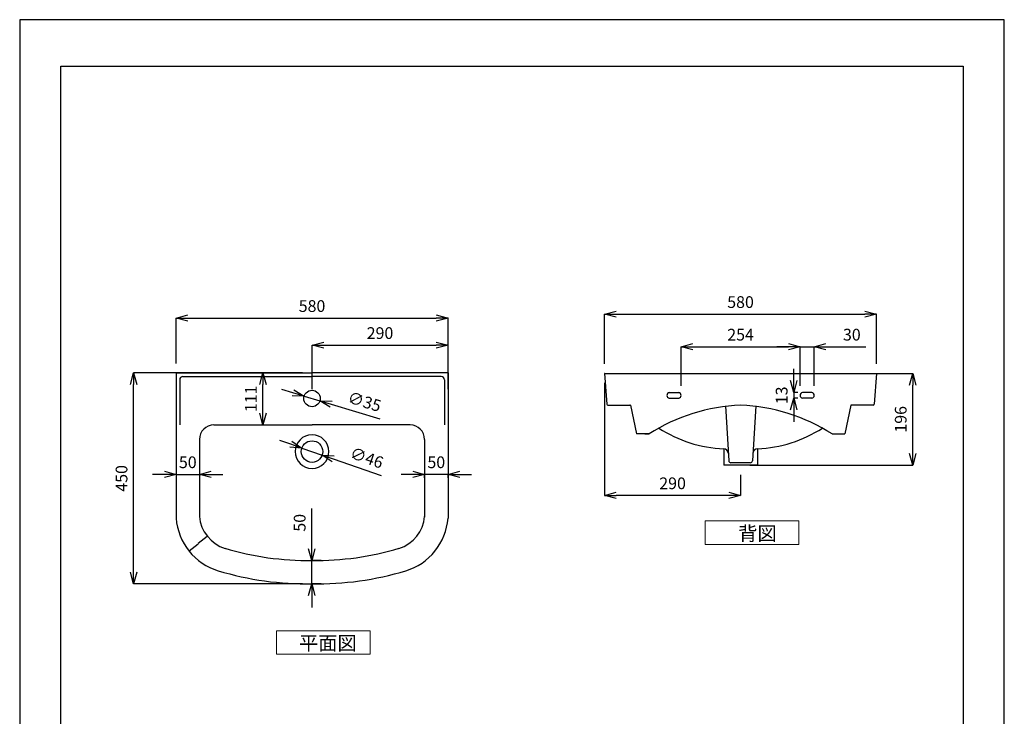
# Model space of a CAD drawing. Units: millimetres. Extents: x 0 to 2100, y 0 to 2970.
# Drawn here: x 0 to 2100, y 1485 to 2970 of the extents above; entities that cross this region are included whole.
import ezdxf

# ---------------------------------------------------------------- set-up
doc = ezdxf.new("R2010")
doc.units = ezdxf.units.MM
doc.header["$LTSCALE"] = 10
doc.layers.add('_0-0_', color=7, linetype='Continuous')
for name, color, linetype, lineweight in [('図面枠', 6, 'Continuous', 25), ('寸法線', 3, 'Continuous', 15), ('文字', 4, 'Continuous', 15)]:
    doc.layers.add(name, color=color, linetype=linetype, lineweight=lineweight)
doc.styles.add('japanese', font='romans.shx', dxfattribs={"bigfont": 'bigfont.shx'})
doc.dimstyles.new('KIHON', dxfattribs={"dimscale": 10, "dimtxt": 2.5, "dimasz": 2.5, "dimexe": 0, "dimexo": 2, "dimgap": 1, "dimtad": 1, "dimdec": 0, "dimdsep": 46, "dimtxsty": 'japanese', "dimblk": 'OPEN30', "dimcen": 2.5, "dimadec": 0, "dimazin": 0, "dimtfac": 1, "dimtdec": 0, "dimtmove": 0, "dimatfit": 0, "dimfxl": 1, "dimarcsym": 0})
doc.dimstyles.get("Standard").update_dxf_attribs({"dimtxt": 0.18, "dimasz": 0.18, "dimexe": 0.18, "dimexo": 0.0625, "dimgap": 0.09, "dimtad": 0, "dimtih": 1, "dimtoh": 1, "dimdec": 4, "dimzin": 0, "dimdsep": 46, "dimtxsty": 'Standard', "dimcen": 0.09, "dimadec": 0, "dimazin": 0, "dimtfac": 1, "dimtdec": 4, "dimtofl": 0, "dimtmove": 0, "dimatfit": 3, "dimfxl": 1, "dimtolj": 1, "dimtzin": 0, "dimarcsym": 0})

# ---------------------------------------------------------------- blocks, each defined once
blk = doc.blocks.new('_Open30')
at = {"color": 0, "linetype": 'ByBlock', "lineweight": -2}
for p, q in [((-1, 0.268), (0, 0)), ((0, 0), (-1, -0.268)), ((0, 0), (-1, 0))]:
    blk.add_line(p, q, dxfattribs=at)
blk = doc.blocks.new('*D82')
at = {"layer": 'Defpoints', "color": 0, "transparency": 16777216}
for p in [(913.5, 2333.8), (333.5, 2217.2), (913.5, 2217.2)]:
    blk.add_point(p, dxfattribs=at)
at = {"layer": '寸法線', "color": 0, "lineweight": -2, "transparency": 16777216}
for p, q in [((333.5, 2237.2), (333.5, 2333.8)), ((358.5, 2333.8), (888.5, 2333.8)), ((913.5, 2237.2), (913.5, 2333.8))]:
    blk.add_line(p, q, dxfattribs=at)
at = {"layer": '寸法線', "color": 0, "lineweight": -2, "transparency": 16777216, "xscale": 25, "yscale": 25, "zscale": 25, "rotation": 180}
blk.add_blockref('_Open30', (333.5, 2333.8), dxfattribs=at)
at = {"layer": '寸法線', "color": 0, "lineweight": -2, "transparency": 16777216, "xscale": 25, "yscale": 25, "zscale": 25}
blk.add_blockref('_Open30', (913.5, 2333.8), dxfattribs=at)
at = {"layer": '寸法線', "color": 0, "transparency": 16777216, "insert": (623.5, 2356.3), "char_height": 25, "attachment_point": 5, "style": 'japanese'}
blk.add_mtext('580', dxfattribs=at)
blk = doc.blocks.new('*D83')
at = {"layer": 'Defpoints', "color": 0, "transparency": 16777216}
for p in [(243, 2217.2), (623.5, 2217.2), (623.5, 1767.2)]:
    blk.add_point(p, dxfattribs=at)
at = {"layer": '寸法線', "color": 0, "lineweight": -2, "transparency": 16777216}
for p, q in [((603.5, 2217.2), (243, 2217.2)), ((243, 1792.2), (243, 2192.2)), ((603.5, 1767.2), (243, 1767.2))]:
    blk.add_line(p, q, dxfattribs=at)
at = {"layer": '寸法線', "color": 0, "lineweight": -2, "transparency": 16777216, "xscale": 25, "yscale": 25, "zscale": 25}
for p, rotation in [((243, 2217.2), 90), ((243, 1767.2), 270)]:
    blk.add_blockref('_Open30', p, dxfattribs=dict(at, rotation=rotation))
at = {"layer": '寸法線', "color": 0, "transparency": 16777216, "insert": (220.5, 1992.2), "char_height": 25, "attachment_point": 5, "rotation": 90, "style": 'japanese'}
blk.add_mtext('450', dxfattribs=at)
blk = doc.blocks.new('*D84')
at = {"color": 0, "lineweight": -2, "transparency": 16777216}
for p, q in [((361.5, 1837.5), (380.6, 1852.8)), ((400.2, 1868.6), (381, 1853.2)), ((400.3, 1868.7), (400.2, 1868.8)), ((361.3, 1837.4), (361.2, 1837.5))]:
    blk.add_line(p, q, dxfattribs=at)
at = {"color": 0, "transparency": 16777216}
for points in [[(400.1, 1868.6), (400.2, 1868.5), (400.3, 1868.7)], [(361.4, 1837.5), (361.5, 1837.4), (361.3, 1837.4)]]:
    blk.add_solid(points, dxfattribs=at)
at = {"layer": 'Defpoints', "color": 0, "transparency": 16777216}
for p in [(400.3, 1868.7), (400.3, 1868.7), (361.3, 1837.4)]:
    blk.add_point(p, dxfattribs=at)
at = {"color": 0, "transparency": 16777216, "insert": (380.8, 1853), "char_height": 0.18, "attachment_point": 5}
blk.add_mtext('\\A1;50.0000', dxfattribs=at)
blk = doc.blocks.new('*D85')
at = {"layer": 'Defpoints', "color": 0, "transparency": 16777216}
for p in [(518.9, 2217.2), (518.9, 2217.2), (518.9, 2106.2)]:
    blk.add_point(p, dxfattribs=at)
at = {"layer": '寸法線', "color": 0, "lineweight": -2, "transparency": 16777216}
for p, q in [((498.9, 2217.2), (518.9, 2217.2)), ((518.9, 2131.2), (518.9, 2192.2)), ((498.9, 2106.2), (518.9, 2106.2))]:
    blk.add_line(p, q, dxfattribs=at)
at = {"layer": '寸法線', "color": 0, "lineweight": -2, "transparency": 16777216, "xscale": 25, "yscale": 25, "zscale": 25}
for p, rotation in [((518.9, 2217.2), 90), ((518.9, 2106.2), 270)]:
    blk.add_blockref('_Open30', p, dxfattribs=dict(at, rotation=rotation))
at = {"layer": '寸法線', "color": 0, "transparency": 16777216, "insert": (496.4, 2161.7), "char_height": 25, "attachment_point": 5, "rotation": 90, "style": 'japanese'}
blk.add_mtext('111', dxfattribs=at)
blk = doc.blocks.new('*D86')
at = {"layer": 'Defpoints', "color": 0, "transparency": 16777216}
for p in [(606.7, 2167.4), (640.3, 2157.4)]:
    blk.add_point(p, dxfattribs=at)
at = {"layer": '寸法線', "color": 0, "lineweight": -2, "transparency": 16777216}
for p, q in [((582.8, 2174.6), (558.8, 2181.8)), ((606.7, 2167.4), (640.3, 2157.4)), ((664.2, 2150.2), (767.8, 2119.3))]:
    blk.add_line(p, q, dxfattribs=at)
at = {"layer": '寸法線', "color": 0, "lineweight": -2, "transparency": 16777216, "xscale": 25, "yscale": 25, "zscale": 25}
for p, rotation in [((606.7, 2167.4), 343.3448212887257), ((640.3, 2157.4), 163.3448212887258)]:
    blk.add_blockref('_Open30', p, dxfattribs=dict(at, rotation=rotation))
at = {"layer": '寸法線', "color": 0, "transparency": 16777216, "insert": (734.4, 2152.7), "char_height": 25, "attachment_point": 5, "rotation": 343.3448, "style": 'japanese'}
blk.add_mtext('∅35', dxfattribs=at)
blk = doc.blocks.new('*D87')
at = {"layer": 'Defpoints', "color": 0, "transparency": 16777216}
for p in [(913.5, 2276.2), (623.5, 2162.4), (913.5, 2162.4)]:
    blk.add_point(p, dxfattribs=at)
at = {"layer": '寸法線', "color": 0, "lineweight": -2, "transparency": 16777216}
for p, q in [((623.5, 2182.4), (623.5, 2276.2)), ((648.5, 2276.2), (888.5, 2276.2)), ((913.5, 2182.4), (913.5, 2276.2))]:
    blk.add_line(p, q, dxfattribs=at)
at = {"layer": '寸法線', "color": 0, "lineweight": -2, "transparency": 16777216, "xscale": 25, "yscale": 25, "zscale": 25, "rotation": 180}
blk.add_blockref('_Open30', (623.5, 2276.2), dxfattribs=at)
at = {"layer": '寸法線', "color": 0, "lineweight": -2, "transparency": 16777216, "xscale": 25, "yscale": 25, "zscale": 25}
blk.add_blockref('_Open30', (913.5, 2276.2), dxfattribs=at)
at = {"layer": '寸法線', "color": 0, "transparency": 16777216, "insert": (768.5, 2298.7), "char_height": 25, "attachment_point": 5, "style": 'japanese'}
blk.add_mtext('290', dxfattribs=at)
blk = doc.blocks.new('*D88')
at = {"layer": 'Defpoints', "color": 0, "transparency": 16777216}
for p in [(601.8, 2056.8), (645.2, 2041.8)]:
    blk.add_point(p, dxfattribs=at)
at = {"layer": '寸法線', "color": 0, "lineweight": -2, "transparency": 16777216}
for p, q in [((578.1, 2065), (554.5, 2073.1)), ((601.8, 2056.8), (645.2, 2041.8)), ((668.9, 2033.6), (771, 1998.2))]:
    blk.add_line(p, q, dxfattribs=at)
at = {"layer": '寸法線', "color": 0, "lineweight": -2, "transparency": 16777216, "xscale": 25, "yscale": 25, "zscale": 25}
for p, rotation in [((601.8, 2056.8), 340.9161054596012), ((645.2, 2041.8), 160.9161054596011)]:
    blk.add_blockref('_Open30', p, dxfattribs=dict(at, rotation=rotation))
at = {"layer": '寸法線', "color": 0, "transparency": 16777216, "insert": (739.1, 2033.1), "char_height": 25, "attachment_point": 5, "rotation": 340.9161, "style": 'japanese'}
blk.add_mtext('∅46', dxfattribs=at)
blk = doc.blocks.new('*D89')
at = {"layer": 'Defpoints', "color": 0, "transparency": 16777216}
for p in [(622.9, 1817.2), (622.9, 1767.2), (622.9, 1767.2)]:
    blk.add_point(p, dxfattribs=at)
at = {"layer": '寸法線', "color": 0, "lineweight": -2, "transparency": 16777216}
for p, q in [((622.9, 1842.2), (622.9, 1927.7)), ((642.9, 1817.2), (622.9, 1817.2)), ((622.9, 1767.2), (622.9, 1817.2)), ((642.9, 1767.2), (622.9, 1767.2)), ((622.9, 1742.2), (622.9, 1717.2))]:
    blk.add_line(p, q, dxfattribs=at)
at = {"layer": '寸法線', "color": 0, "lineweight": -2, "transparency": 16777216, "xscale": 25, "yscale": 25, "zscale": 25}
for p, rotation in [((622.9, 1817.2), 270), ((622.9, 1767.2), 90)]:
    blk.add_blockref('_Open30', p, dxfattribs=dict(at, rotation=rotation))
at = {"layer": '寸法線', "color": 0, "transparency": 16777216, "insert": (600.4, 1897.5), "char_height": 25, "attachment_point": 5, "rotation": 90, "style": 'japanese'}
blk.add_mtext('50', dxfattribs=at)
blk = doc.blocks.new('*D90')
at = {"layer": 'Defpoints', "color": 0, "transparency": 16777216}
for p in [(333.5, 2000.8), (383.5, 2000.8), (383.5, 2000.8)]:
    blk.add_point(p, dxfattribs=at)
at = {"layer": '寸法線', "color": 0, "lineweight": -2, "transparency": 16777216}
for p, q in [((333.5, 2020.8), (333.5, 2000.8)), ((383.5, 2020.8), (383.5, 2000.8)), ((308.5, 2000.8), (283.5, 2000.8)), ((333.5, 2000.8), (383.5, 2000.8)), ((408.5, 2000.8), (433.5, 2000.8))]:
    blk.add_line(p, q, dxfattribs=at)
at = {"layer": '寸法線', "color": 0, "lineweight": -2, "transparency": 16777216, "xscale": 25, "yscale": 25, "zscale": 25}
blk.add_blockref('_Open30', (333.5, 2000.8), dxfattribs=at)
at = {"layer": '寸法線', "color": 0, "lineweight": -2, "transparency": 16777216, "xscale": 25, "yscale": 25, "zscale": 25, "rotation": 180}
blk.add_blockref('_Open30', (383.5, 2000.8), dxfattribs=at)
at = {"layer": '寸法線', "color": 0, "transparency": 16777216, "insert": (358.5, 2023.3), "char_height": 25, "attachment_point": 5, "style": 'japanese'}
blk.add_mtext('50', dxfattribs=at)
blk = doc.blocks.new('*D91')
at = {"layer": 'Defpoints', "color": 0, "transparency": 16777216}
for p in [(863.5, 2013.7), (863.5, 2000.8), (913.5, 2013.7)]:
    blk.add_point(p, dxfattribs=at)
at = {"layer": '寸法線', "color": 0, "lineweight": -2, "transparency": 16777216}
for p, q in [((838.5, 2000.8), (813.5, 2000.8)), ((863.5, 1993.7), (863.5, 2000.8)), ((913.5, 2000.8), (863.5, 2000.8)), ((913.5, 1993.7), (913.5, 2000.8)), ((938.5, 2000.8), (963.5, 2000.8))]:
    blk.add_line(p, q, dxfattribs=at)
at = {"layer": '寸法線', "color": 0, "lineweight": -2, "transparency": 16777216, "xscale": 25, "yscale": 25, "zscale": 25}
blk.add_blockref('_Open30', (863.5, 2000.8), dxfattribs=at)
at = {"layer": '寸法線', "color": 0, "lineweight": -2, "transparency": 16777216, "xscale": 25, "yscale": 25, "zscale": 25, "rotation": 180}
blk.add_blockref('_Open30', (913.5, 2000.8), dxfattribs=at)
at = {"layer": '寸法線', "color": 0, "transparency": 16777216, "insert": (888.5, 2023.3), "char_height": 25, "attachment_point": 5, "style": 'japanese'}
blk.add_mtext('50', dxfattribs=at)
blk = doc.blocks.new('*D98')
at = {"layer": 'Defpoints', "color": 0, "transparency": 16777216}
for p in [(1827.3, 2342.3), (1247.5, 2216.1), (1827.3, 2216.1)]:
    blk.add_point(p, dxfattribs=at)
at = {"layer": '寸法線', "color": 0, "lineweight": -2, "transparency": 16777216}
for p, q in [((1247.5, 2236.1), (1247.5, 2342.3)), ((1272.5, 2342.3), (1802.3, 2342.3)), ((1827.3, 2236.1), (1827.3, 2342.3))]:
    blk.add_line(p, q, dxfattribs=at)
at = {"layer": '寸法線', "color": 0, "lineweight": -2, "transparency": 16777216, "xscale": 25, "yscale": 25, "zscale": 25, "rotation": 180}
blk.add_blockref('_Open30', (1247.5, 2342.3), dxfattribs=at)
at = {"layer": '寸法線', "color": 0, "lineweight": -2, "transparency": 16777216, "xscale": 25, "yscale": 25, "zscale": 25}
blk.add_blockref('_Open30', (1827.3, 2342.3), dxfattribs=at)
at = {"layer": '寸法線', "color": 0, "transparency": 16777216, "insert": (1537.4, 2364.8), "char_height": 25, "attachment_point": 5, "style": 'japanese'}
blk.add_mtext('580', dxfattribs=at)
blk = doc.blocks.new('*D99')
at = {"layer": 'Defpoints', "color": 0, "transparency": 16777216}
for p in [(1537.5, 2216.1), (1904.8, 2216.1), (1537.5, 2020.1)]:
    blk.add_point(p, dxfattribs=at)
at = {"layer": '寸法線', "color": 0, "lineweight": -2, "transparency": 16777216}
for p, q in [((1557.5, 2216.1), (1904.8, 2216.1)), ((1904.8, 2045.1), (1904.8, 2191.1)), ((1557.5, 2020.1), (1904.8, 2020.1))]:
    blk.add_line(p, q, dxfattribs=at)
at = {"layer": '寸法線', "color": 0, "lineweight": -2, "transparency": 16777216, "xscale": 25, "yscale": 25, "zscale": 25}
for p, rotation in [((1904.8, 2216.1), 90), ((1904.8, 2020.1), 270)]:
    blk.add_blockref('_Open30', p, dxfattribs=dict(at, rotation=rotation))
at = {"layer": '寸法線', "color": 0, "transparency": 16777216, "insert": (1882.3, 2118.1), "char_height": 25, "attachment_point": 5, "rotation": 90, "style": 'japanese'}
blk.add_mtext('196', dxfattribs=at)
blk = doc.blocks.new('*D97')
at = {"layer": 'Defpoints', "color": 0, "transparency": 16777216}
for p in [(1247.5, 2216.1), (1537.5, 2020.1), (1247.5, 1955.9)]:
    blk.add_point(p, dxfattribs=at)
at = {"layer": '寸法線', "color": 0, "lineweight": -2, "transparency": 16777216}
for p, q in [((1247.5, 2196.1), (1247.5, 1955.9)), ((1537.5, 2000.1), (1537.5, 1955.9)), ((1512.5, 1955.9), (1272.5, 1955.9))]:
    blk.add_line(p, q, dxfattribs=at)
at = {"layer": '寸法線', "color": 0, "lineweight": -2, "transparency": 16777216, "xscale": 25, "yscale": 25, "zscale": 25, "rotation": 180}
blk.add_blockref('_Open30', (1247.5, 1955.9), dxfattribs=at)
at = {"layer": '寸法線', "color": 0, "lineweight": -2, "transparency": 16777216, "xscale": 25, "yscale": 25, "zscale": 25}
blk.add_blockref('_Open30', (1537.5, 1955.9), dxfattribs=at)
at = {"layer": '寸法線', "color": 0, "transparency": 16777216, "insert": (1392.5, 1978.4), "char_height": 25, "attachment_point": 5, "style": 'japanese'}
blk.add_mtext('290', dxfattribs=at)
blk = doc.blocks.new('*D100')
at = {"layer": 'Defpoints', "color": 0, "transparency": 16777216}
for p in [(1664.5, 2272.8), (1410.5, 2169.2), (1664.5, 2169.2)]:
    blk.add_point(p, dxfattribs=at)
at = {"layer": '寸法線', "color": 0, "lineweight": -2, "transparency": 16777216}
for p, q in [((1410.5, 2189.2), (1410.5, 2272.8)), ((1435.5, 2272.8), (1639.5, 2272.8)), ((1664.5, 2189.2), (1664.5, 2272.8))]:
    blk.add_line(p, q, dxfattribs=at)
at = {"layer": '寸法線', "color": 0, "lineweight": -2, "transparency": 16777216, "xscale": 25, "yscale": 25, "zscale": 25, "rotation": 180}
blk.add_blockref('_Open30', (1410.5, 2272.8), dxfattribs=at)
at = {"layer": '寸法線', "color": 0, "lineweight": -2, "transparency": 16777216, "xscale": 25, "yscale": 25, "zscale": 25}
blk.add_blockref('_Open30', (1664.5, 2272.8), dxfattribs=at)
at = {"layer": '寸法線', "color": 0, "transparency": 16777216, "insert": (1537.5, 2295.3), "char_height": 25, "attachment_point": 5, "style": 'japanese'}
blk.add_mtext('254', dxfattribs=at)
blk = doc.blocks.new('*D101')
at = {"layer": 'Defpoints', "color": 0, "transparency": 16777216}
for p in [(1694.5, 2272.8), (1664.5, 2169.2), (1694.5, 2169.2)]:
    blk.add_point(p, dxfattribs=at)
at = {"layer": '寸法線', "color": 0, "lineweight": -2, "transparency": 16777216}
for p, q in [((1639.5, 2272.8), (1614.5, 2272.8)), ((1664.5, 2189.2), (1664.5, 2272.8)), ((1664.5, 2272.8), (1694.5, 2272.8)), ((1694.5, 2189.2), (1694.5, 2272.8)), ((1719.5, 2272.8), (1805, 2272.8))]:
    blk.add_line(p, q, dxfattribs=at)
at = {"layer": '寸法線', "color": 0, "lineweight": -2, "transparency": 16777216, "xscale": 25, "yscale": 25, "zscale": 25}
blk.add_blockref('_Open30', (1664.5, 2272.8), dxfattribs=at)
at = {"layer": '寸法線', "color": 0, "lineweight": -2, "transparency": 16777216, "xscale": 25, "yscale": 25, "zscale": 25, "rotation": 180}
blk.add_blockref('_Open30', (1694.5, 2272.8), dxfattribs=at)
at = {"layer": '寸法線', "color": 0, "transparency": 16777216, "insert": (1774.8, 2295.3), "char_height": 25, "attachment_point": 5, "style": 'japanese'}
blk.add_mtext('30', dxfattribs=at)
blk = doc.blocks.new('*D102')
at = {"layer": 'Defpoints', "color": 0, "transparency": 16777216}
for p in [(1679.5, 2175.5), (1650.9, 2163), (1679.5, 2163)]:
    blk.add_point(p, dxfattribs=at)
at = {"layer": '寸法線', "color": 0, "lineweight": -2, "transparency": 16777216}
for p, q in [((1650.9, 2200.5), (1650.9, 2225.5)), ((1659.5, 2175.5), (1650.9, 2175.5)), ((1650.9, 2175.5), (1650.9, 2163)), ((1659.5, 2163), (1650.9, 2163)), ((1650.9, 2138), (1650.9, 2113))]:
    blk.add_line(p, q, dxfattribs=at)
at = {"layer": '寸法線', "color": 0, "lineweight": -2, "transparency": 16777216, "xscale": 25, "yscale": 25, "zscale": 25}
for p, rotation in [((1650.9, 2175.5), 270), ((1650.9, 2163), 90)]:
    blk.add_blockref('_Open30', p, dxfattribs=dict(at, rotation=rotation))
at = {"layer": '寸法線', "color": 0, "transparency": 16777216, "insert": (1628.4, 2169.2), "char_height": 25, "attachment_point": 5, "rotation": 90, "style": 'japanese'}
blk.add_mtext('13', dxfattribs=at)

msp = doc.modelspace()

# ---------------------------------------------------------------- linework, layer by layer
for p, q in [((333.51009, 2217.23051), (623.51009, 2217.23051)), ((333.51009, 2217.23051), (333.51009, 1907.23051)), ((348.21009, 2209.53051), (623.51009, 2209.53051)), ((913.51009, 2217.23051), (623.51009, 2217.23051)), ((898.81009, 2209.53051), (623.51009, 2209.53051)), ((913.51009, 2217.23051), (913.51009, 1907.23051)), ((1247.53253, 2216.05041), (1827.53253, 2216.05041)), ((1247.53253, 2216.05041), (1252.37681, 2150.1682)), ((1822.53253, 2216.05041), (1827.53253, 2216.05041)), ((1827.53253, 2216.05041), (1822.68825, 2150.1682)), ((1827.53253, 2216.05041), (1822.68825, 2150.1682)), ((341.21009, 2202.53051), (341.21009, 2106.23051)), ((905.81009, 2202.53051), (905.81009, 2106.23051)), ((1385.51783, 2175.45041), (1405.51783, 2175.45041)), ((1689.54724, 2175.45041), (1669.54724, 2175.45041)), ((1254.61455, 2148.05041), (1300.97385, 2148.05041)), ((1302.58976, 2147.93708), (1315.19931, 2087.05041)), ((1385.51783, 2162.95041), (1405.51783, 2162.95041)), ((1505.00605, 2146.49236), (1512.25879, 2029.90282)), ((1570.05902, 2146.49236), (1562.80628, 2029.90282)), ((1689.54724, 2162.95041), (1669.54724, 2162.95041)), ((1772.4753, 2147.93708), (1759.86576, 2087.05041)), ((1820.45052, 2148.05041), (1774.09122, 2148.05041)), ((414.31794, 2106.23051), (623.51009, 2106.23051)), ((832.70224, 2106.23051), (623.51009, 2106.23051)), ((1342.18403, 2087.05041), (1315.19931, 2087.05041)), ((1333.33855, 2087.05041), (1342.19931, 2087.05041)), ((1732.88104, 2087.05041), (1759.86576, 2087.05041)), ((383.51009, 2075.42267), (383.51009, 1909.49715)), ((863.51009, 2075.42267), (863.51009, 1909.49715)), ((1501.58253, 2055.05041), (1501.58253, 2020.05041)), ((1573.48253, 2055.05041), (1573.48253, 2020.05041)), ((1573.48253, 2020.05041), (1501.58253, 2020.05041)), ((1558.12355, 2025.50234), (1516.94152, 2025.50234))]:
    msp.add_line(p, q)
msp.add_circle((623.51009, 2049.28051), 23)
for centre, radius, start, end in [((348.21009, 2202.53051), 7, 90, 180), ((898.81009, 2202.53051), 7, 0, 90), ((1247.75352, 2215.84524), 0.20545, 93.01996178, 186.07624447), ((1827.31155, 2215.84524), 0.20545, 353.92375553, 86.98003822), ((1386.92408, 2169.20041), 6.40625, 102.68038349, 257.31961651), ((1404.11158, 2169.20041), 6.40625, 282.68038349, 77.31961651), ((1670.95349, 2169.20041), 6.40625, 102.68038349, 257.31961651), ((1688.14099, 2169.20041), 6.40625, 282.68038349, 77.31961651), ((1254.65783, 2150.33727), 2.28727, 184.23913561, 268.91580567), ((1300.84366, 2134.61639), 13.43465, 82.53212127, 89.44476088), ((1552.95497, 1755.41849), 392.93469, 92.24939996, 122.4363978), ((1522.1101, 1755.41849), 392.93469, 57.5636022, 87.75060004), ((1774.22141, 2134.61639), 13.43465, 90.55523912, 97.46787873), ((1820.40724, 2150.33727), 2.28727, 271.08419433, 355.76086439), ((414.31794, 2075.42267), 30.80785, 90, 180), ((832.70224, 2075.42267), 30.80785, 0, 90), ((623.51009, 2049.28051), 35.95, 90, 270), ((623.51009, 2049.28051), 35.95, 270, 90), ((1514.05419, 2332.18841), 277.41848, 237.03268253, 267.42333636), ((1561.01088, 2332.18841), 277.41848, 272.57666364, 302.96731747), ((1501.34398, 2045.10324), 9.95003, 3.41362821, 88.62620797), ((1573.72109, 2045.10324), 9.95003, 91.37379203, 176.58637179), ((1516.94152, 2030.19412), 4.69178, 183.55964083, 270), ((1558.12355, 2030.19412), 4.69178, 270, 356.44035917), ((461.13988, 1917.54783), 78.04613, 184.6216164, 252.93608269), ((785.8803, 1917.54783), 78.04613, 287.06391731, 355.3783836), ((461.13988, 1917.54783), 128.04613, 184.6216164, 252.93608269), ((785.8803, 1917.54783), 128.04613, 287.06391731, 355.3783836), ((615.29841, 2438.59008), 621.40978, 253.39658478, 270.70077395), ((631.72177, 2438.59008), 621.40978, 269.29922605, 286.60341522), ((615.29841, 2438.59008), 671.40978, 253.39658478, 270.70077395), ((631.72177, 2438.59008), 671.40978, 269.29922605, 286.60341522)]:
    msp.add_arc(centre, radius, start, end)
at = {"layer": '_0-0_'}
msp.add_circle((623.51009, 2162.43051), 17.5, dxfattribs=at)
at = {"layer": 'Defpoints', "linetype": 'Continuous'}
msp.add_lwpolyline([(0, 0), (2100, 0), (2100, 2970), (0, 2970)], close=True, dxfattribs=at)
at = {"layer": '図面枠', "linetype": 'Continuous'}
for p, q in [((87.76721, 99.17561), (87.76721, 2870.82439)), ((87.76721, 2870.82439), (2012.23278, 2870.82439)), ((2012.23278, 2870.82439), (2012.23278, 99.17561))]:
    msp.add_line(p, q, dxfattribs=at)
at = {"layer": '文字', "linetype": 'Continuous'}
for p, q in [((1661.71054, 1901.57529), (1461.71054, 1901.57529)), ((1461.71054, 1901.57529), (1461.71054, 1851.57529)), ((1661.71054, 1851.57529), (1661.71054, 1901.57529)), ((1461.71054, 1851.57529), (1661.71054, 1851.57529)), ((747.48259, 1667.48669), (547.48259, 1667.48669)), ((547.48259, 1667.48669), (547.48259, 1617.48669)), ((747.48259, 1617.48669), (747.48259, 1667.48669)), ((547.48259, 1617.48669), (747.48259, 1617.48669))]:
    msp.add_line(p, q, dxfattribs=at)

# ---------------------------------------------------------------- texts
at = {"layer": '文字', "linetype": 'Continuous', "style": 'japanese'}
for s, p in [('背図', (1532.59052, 1859.69973)), ('平面図', (595.91255, 1626.0579))]:
    msp.add_text(s, height=30, dxfattribs=at).set_placement(p)

# ---------------------------------------------------------------- dimensions: what is measured, and where the dimension line sits
dim = msp.add_aligned_dim(p1=(361.31906, 1837.35048), p2=(400.29752, 1868.66629), distance=0, dimstyle='Standard')
dim.commit()
dim.dimension.update_dxf_attribs({"geometry": '*D84', "text_midpoint": (380.80829, 1853.00838)})
at = {"layer": '寸法線'}
for base, p1, p2, picture, middle in [((1827.32237, 2342.26239), (1247.53253, 2216.05041), (1827.32237, 2216.05041), '*D98', (1537.42745, 2364.76239)), ((1664.54724, 2272.81492), (1410.51783, 2169.20041), (1664.54724, 2169.20041), '*D100', (1537.53253, 2295.31492)), ((1694.54724, 2272.81492), (1664.54724, 2169.20041), (1694.54724, 2169.20041), '*D101', (1774.78534, 2295.31492)), ((1247.53253, 1955.90264), (1537.53253, 2020.05041), (1247.53253, 2216.05041), '*D97', (1392.53253, 1978.40264))]:
    dim = msp.add_linear_dim(base=base, p1=p1, p2=p2, dimstyle='KIHON', dxfattribs=at)
    dim.commit()
    dim.dimension.update_dxf_attribs({"geometry": picture, "text_midpoint": middle})
for base, p1, p2, picture, middle in [((913.51009, 2333.83167), (333.51009, 2217.23051), (913.51009, 2217.23051), '*D82', (623.51009, 2333.83167)), ((913.51009, 2276.20371), (623.51009, 2162.43051), (913.51009, 2162.43051), '*D87', (768.51009, 2276.20371)), ((383.51009, 2000.83949), (333.51009, 2000.83949), (383.51009, 2000.83949), '*D90', (358.51009, 2000.83949)), ((863.51009, 2000.83949), (913.51009, 2013.7275), (863.51009, 2013.7275), '*D91', (888.51009, 2000.83949))]:
    dim = msp.add_linear_dim(base=base, p1=p1, p2=p2, dimstyle='KIHON', dxfattribs=at)
    dim.commit()
    dim.dimension.update_dxf_attribs({"geometry": picture, "text_midpoint": middle, "dimtype": 160})
for base, p1, p2, picture, middle in [((243.04193, 2217.23051), (623.51009, 1767.23051), (623.51009, 2217.23051), '*D83', (220.54193, 1992.23051)), ((518.91401, 2217.23051), (518.91401, 2106.23051), (518.91401, 2217.23051), '*D85', (496.41401, 2161.73051)), ((1904.81316, 2216.05041), (1537.53253, 2020.05041), (1537.53253, 2216.05041), '*D99', (1882.31316, 2118.05041))]:
    dim = msp.add_linear_dim(base=base, p1=p1, p2=p2, angle=90, dimstyle='KIHON', dxfattribs=at)
    dim.commit()
    dim.dimension.update_dxf_attribs({"geometry": picture, "text_midpoint": middle})
for base, p1, p2, picture, middle in [((1650.9481841397, 2162.9504064389), (1679.5472402211, 2175.4504064389), (1679.5472402211, 2162.9504064389), '*D102', (1650.9481841397, 2169.2004064389)), ((622.89873, 1767.23827), (622.89856, 1817.22678), (622.89856, 1767.23827), '*D89', (622.89873, 1897.46487))]:
    dim = msp.add_linear_dim(base=base, p1=p1, p2=p2, angle=90, dimstyle='KIHON', dxfattribs=at)
    dim.commit()
    dim.dimension.update_dxf_attribs({"geometry": picture, "text_midpoint": middle, "dimtype": 160})
for p1, p2, picture, middle in [((606.74427, 2167.44621), (640.27591, 2157.41482), '*D86', (734.43158, 2152.73231)), ((601.77415, 2056.80042), (645.24603, 2041.76061), '*D88', (739.1187, 2033.09233))]:
    dim = msp.add_diameter_dim_2p(p1=p1, p2=p2, dimstyle='KIHON', dxfattribs=at)
    dim.commit()
    dim.dimension.update_dxf_attribs({"geometry": picture, "text_midpoint": middle})

doc.saveas('drawing.dxf')
